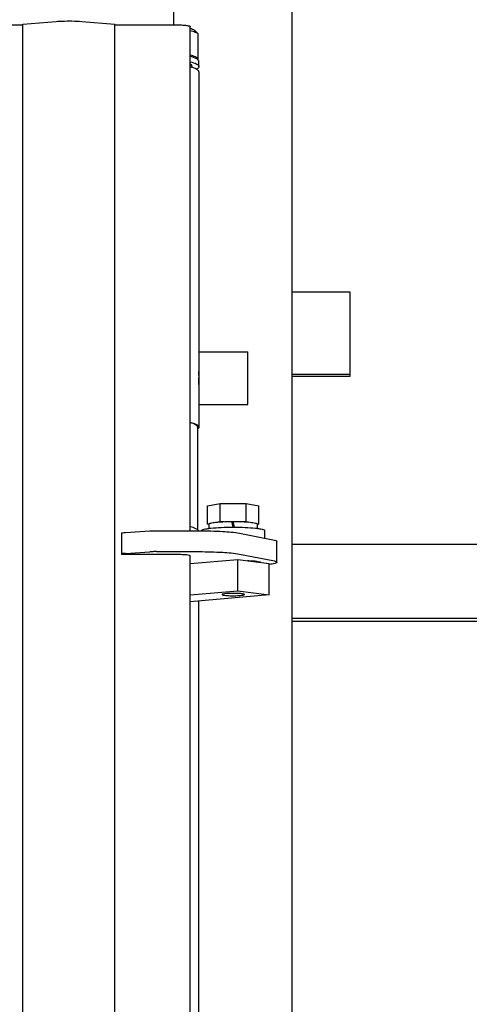
# Model space of a CAD drawing. Units: millimetres. Extents: x 0 to 594, y 0 to 420.
# Drawn here: x 78 to 81, y 245 to 252 of the extents above; entities that cross this region are included whole.
import ezdxf

# ---------------------------------------------------------------- set-up
doc = ezdxf.new("R2010")
doc.units = ezdxf.units.MM
doc.header["$LTSCALE"] = 32.67
doc.layers.get('0').update_dxf_attribs({"linetype": 'CONTINUOUS'})
doc.layers.add('ALL_AXIS', color=7, linetype='CONTINUOUS')
doc.layers.add('ALL_FEATURES', color=7, linetype='CONTINUOUS')

msp = doc.modelspace()

# ---------------------------------------------------------------- linework, layer by layer
at = {"color": 7, "linetype": 'CONTINUOUS'}
for p, q in [((79.114911, 252.332337), (79.134796, 252.31268)), ((79.134796, 252.31268), (79.135448, 252.312016)), ((79.135448, 252.112546), (79.135448, 252.312016)), ((79.090511, 252.055875), (79.090511, 252.062717)), ((79.135448, 252.1231), (79.130042, 252.117753)), ((79.140511, 252.062717), (79.140511, 252.102489)), ((79.140511, 252.022945), (79.140511, 249.318469)), ((79.140511, 249.892323), (79.514511, 249.892323)), ((79.514511, 249.492323), (79.514511, 249.892323)), ((79.140449, 249.739606), (79.139649, 249.715905)), ((79.139358, 249.712078), (79.139385, 249.713726)), ((79.139649, 249.715905), (79.139593, 249.713735)), ((79.140511, 249.492323), (79.514511, 249.492323)), ((79.130511, 249.318469), (79.130511, 248.537989)), ((79.074511, 248.280943), (79.437575, 248.312309)), ((79.437575, 248.312309), (79.676717, 248.280803)), ((79.437575, 248.073679), (79.437575, 248.312309)), ((79.676717, 248.042173), (79.676717, 248.280803)), ((79.074511, 248.042313), (79.437575, 248.073679)), ((79.676717, 248.042173), (79.074511, 247.990146)), ((79.437575, 248.073679), (79.676717, 248.042173)), ((79.140511, 235.88435), (79.140511, 247.995848))]:
    msp.add_line(p, q, dxfattribs=at)
msp.add_arc((80.06931, 249.697782), 0.930062, 179.1193063, 180.0076732, dxfattribs=at)
for points, knots in [([(79.114912, 252.332336), (79.112954, 252.334273), (79.100843, 252.343469), (79.086369, 252.348757), (79.074655, 252.352676)], [0, 0, 0, 0, 0.18231128, 1, 1, 1, 1]), ([(79.074927, 252.33915), (79.087816, 252.335563), (79.108571, 252.328893), (79.128703, 252.318703), (79.134796, 252.31268)], [0, 0, 0, 0, 0.60963512, 1, 1, 1, 1]), ([(79.140511, 252.102489), (79.140511, 252.110954), (79.11459, 252.129527), (79.091662, 252.13564), (79.074782, 252.140332)], [0, 0, 0, 0, 0.32577098, 1, 1, 1, 1]), ([(79.135448, 252.1231), (79.129516, 252.129334), (79.109074, 252.139809), (79.088071, 252.146576), (79.074927, 252.150235)], [0, 0, 0, 0, 0.38675017, 1, 1, 1, 1]), ([(79.074782, 252.100561), (79.091662, 252.095868), (79.11459, 252.089755), (79.140511, 252.071182), (79.140511, 252.062717)], [0, 0, 0, 0, 0.67422888, 1, 1, 1, 1]), ([(79.140511, 252.022945), (79.140511, 252.03141), (79.11459, 252.049983), (79.091662, 252.056097), (79.074782, 252.060789)], [0, 0, 0, 0, 0.32577098, 1, 1, 1, 1]), ([(79.090511, 252.062717), (79.090511, 252.064266), (79.088513, 252.072447), (79.080802, 252.077484), (79.075097, 252.080804)], [0, 0, 0, 0, 0.19004281, 1, 1, 1, 1]), ([(79.140511, 252.062717), (79.140511, 252.061009), (79.138143, 252.051837), (79.129286, 252.046435), (79.122785, 252.04282)], [0, 0, 0, 0, 0.18675556, 1, 1, 1, 1]), ([(79.139385, 249.713726), (79.139453, 249.717638), (79.139836, 249.724345), (79.139469, 249.734011), (79.141051, 249.738172), (79.139836, 249.74232), (79.140497, 249.742323)], [0, 0, 0, 0, 0.41006012, 0.72868019, 0.93068023, 1, 1, 1, 1]), ([(79.140511, 249.642609), (79.140511, 249.644552), (79.139609, 249.662892), (79.139248, 249.681246), (79.139248, 249.697658)], [0, 0, 0, 0, 0.10586838, 1, 1, 1, 1]), ([(79.074782, 249.356313), (79.091662, 249.35162), (79.11459, 249.345507), (79.140511, 249.326934), (79.140511, 249.318469)], [0, 0, 0, 0, 0.67422888, 1, 1, 1, 1]), ([(79.130511, 249.318469), (79.130511, 249.325963), (79.109356, 249.342982), (79.089302, 249.348821), (79.074967, 249.353168)], [0, 0, 0, 0, 0.33344881, 1, 1, 1, 1]), ([(79.140511, 249.318469), (79.140511, 249.317202), (79.139399, 249.311034), (79.134437, 249.306423), (79.130538, 249.303515)], [0, 0, 0, 0, 0.20669663, 1, 1, 1, 1]), ([(79.138224, 248.53021), (79.133538, 248.537553), (79.11132, 248.549699), (79.089254, 248.556855), (79.074782, 248.560879)], [0, 0, 0, 0, 0.36706006, 1, 1, 1, 1]), ([(79.348224, 248.051545), (79.34044, 248.050873), (79.329967, 248.049645), (79.320215, 248.047322), (79.316717, 248.045464), (79.316716, 248.044498)], [0, 0, 0, 0, 0.71442958, 0.91165813, 1, 1, 1, 1]), ([(79.316716, 248.044498), (79.316716, 248.043103), (79.32268, 248.041008), (79.331157, 248.039268), (79.346878, 248.03741), (79.373851, 248.035638), (79.410741, 248.035091), (79.440747, 248.036201), (79.455209, 248.03745)], [0, 0, 0, 0, 0.02993543, 0.10174078, 0.21292459, 0.35536827, 0.68857379, 1, 1, 1, 1]), ([(79.486716, 248.044497), (79.486717, 248.045893), (79.480753, 248.047988), (79.472276, 248.049728), (79.456555, 248.051586), (79.429582, 248.053358), (79.392692, 248.053904), (79.362686, 248.052795), (79.348224, 248.051545)], [0, 0, 0, 0, 0.02993543, 0.10174078, 0.21292459, 0.35536827, 0.68857379, 1, 1, 1, 1]), ([(79.455209, 248.03745), (79.462993, 248.038123), (79.473465, 248.039351), (79.483218, 248.041673), (79.486716, 248.043531), (79.486716, 248.044497)], [0, 0, 0, 0, 0.71442958, 0.91165813, 1, 1, 1, 1])]:
    msp.add_open_spline(points, degree=3, knots=knots, dxfattribs=at)
at = {"layer": 'ALL_AXIS', "color": 7, "linetype": 'CONTINUOUS'}
for p, q in [((79.217716, 248.548007), (79.217716, 248.581416)), ((79.585716, 248.548007), (79.585716, 248.581416))]:
    msp.add_line(p, q, dxfattribs=at)
msp.add_arc((79.401694, 247.658221), 0.933863, 90.0929786, 90.5810095, dxfattribs=at)
at = {"layer": 'ALL_FEATURES', "color": 7, "linetype": 'CONTINUOUS'}
for p, q in [((78.950511, 252.38157), (78.950511, 252.654239)), ((79.850511, 242.556937), (79.850511, 252.564239)), ((77.350511, 252.38157), (77.800511, 252.38157)), ((77.800511, 252.387051), (78.052714, 252.407038)), ((77.800511, 239.91862), (77.800511, 252.387051)), ((78.248309, 252.407038), (78.500511, 252.387051)), ((78.500511, 239.91862), (78.500511, 252.387051)), ((78.500511, 252.38157), (78.950511, 252.38157)), ((79.074511, 248.530209), (79.074511, 252.36834)), ((79.850511, 250.349578), (80.290512, 250.349578)), ((80.290512, 250.349578), (80.290512, 249.703491)), ((80.290512, 249.718293), (79.850511, 249.718293)), ((80.290512, 249.703491), (79.850511, 249.703491)), ((79.205417, 248.720617), (79.303567, 248.738754)), ((79.205417, 248.581416), (79.205417, 248.720617)), ((79.303567, 248.738754), (79.499866, 248.738754)), ((79.303567, 248.599553), (79.303567, 248.738754)), ((79.499866, 248.738754), (79.598016, 248.720617)), ((79.499866, 248.599553), (79.499866, 248.738754)), ((79.598016, 248.581416), (79.598016, 248.720617)), ((79.205417, 248.581416), (79.220269, 248.58416)), ((79.217716, 248.579143), (79.205417, 248.581416)), ((79.2884, 248.59675), (79.303567, 248.599553)), ((79.303567, 248.599553), (79.33358, 248.599553)), ((79.390233, 248.599553), (79.400194, 248.599553)), ((79.400194, 248.601046), (79.400194, 248.592297)), ((79.467919, 248.599553), (79.499866, 248.599553)), ((79.499866, 248.599553), (79.515772, 248.596613)), ((79.581995, 248.584376), (79.598016, 248.581416)), ((79.598016, 248.581416), (79.586122, 248.579218)), ((78.550511, 248.511597), (78.550511, 248.348718)), ((78.580279, 248.517126), (78.767159, 248.528756)), ((78.817546, 248.530209), (79.143567, 248.530209)), ((79.161716, 248.530037), (79.161716, 248.531701)), ((79.450242, 248.510864), (79.704623, 248.46152)), ((79.641716, 248.473723), (79.641716, 248.531701)), ((79.734331, 248.290094), (79.734331, 248.449181)), ((79.850511, 248.427613), (90.370905, 248.427613)), ((78.974511, 248.348718), (78.550511, 248.348718)), ((78.580279, 248.358039), (78.767159, 248.369669)), ((78.817546, 248.371123), (79.143567, 248.371123)), ((79.074511, 237.4752), (79.074511, 248.33805)), ((79.450242, 248.351777), (79.704623, 248.302434)), ((79.610511, 248.290039), (79.61043, 248.28957)), ((79.850511, 247.864597), (90.30734, 247.864617)), ((79.850511, 247.842058), (90.30734, 247.842058))]:
    msp.add_line(p, q, dxfattribs=at)
for centre, major_axis, start_param, end_param in [((79.401716, 248.53735), (-0.183934, 0.683059), -1.5437922, -1.47941374), ((79.401716, 248.575767), (-0.183934, 0.683059), -1.60004165, -1.53572354), ((79.401716, 248.575767), (-0.101963, 0.378652), -1.6220045, -1.52907173)]:
    msp.add_ellipse(centre, major_axis=major_axis, ratio=0.00721817, start_param=start_param, end_param=end_param, dxfattribs=at)
for points, knots in [([(78.052714, 252.407038), (78.068122, 252.40826), (78.133271, 252.411559), (78.198691, 252.410971), (78.248309, 252.407038)], [0, 0, 0, 0, 0.23694729, 1, 1, 1, 1]), ([(78.950511, 252.38157), (78.966333, 252.38157), (78.995715, 252.380953), (79.03359, 252.378619), (79.059187, 252.375046), (79.070704, 252.371968), (79.074511, 252.369511), (79.074511, 252.36834)], [0, 0, 0, 0, 0.37668334, 0.69673767, 0.91275988, 0.97212482, 1, 1, 1, 1]), ([(79.161716, 248.531701), (79.161716, 248.533967), (79.169098, 248.538726), (79.182213, 248.542224), (79.204734, 248.546683), (79.247746, 248.55185), (79.314501, 248.556207), (79.401716, 248.5579), (79.488931, 248.556207), (79.555687, 248.55185), (79.598699, 248.546683), (79.62122, 248.542224), (79.634335, 248.538726), (79.641716, 248.533967), (79.641716, 248.531701)], [0, 0, 0, 0, 0.01393592, 0.04361614, 0.08997611, 0.15167286, 0.31168619, 0.5, 0.6883138, 0.84832713, 0.91002388, 0.95638385, 0.98606408, 1, 1, 1, 1]), ([(79.217719, 248.581412), (79.217715, 248.583046), (79.222827, 248.586565), (79.238713, 248.590991), (79.273898, 248.596184), (79.326598, 248.599745), (79.3676, 248.600852), (79.389841, 248.601005)], [0, 0, 0, 0, 0.02799398, 0.08661346, 0.30010638, 0.6189816, 1, 1, 1, 1]), ([(79.400194, 248.601046), (79.423828, 248.601066), (79.467758, 248.600178), (79.524409, 248.596729), (79.562753, 248.591411), (79.579996, 248.586829), (79.585718, 248.583166), (79.585716, 248.581415)], [0, 0, 0, 0, 0.37614015, 0.6963362, 0.91267932, 0.97213734, 1, 1, 1, 1]), ([(78.550511, 248.511597), (78.550511, 248.512468), (78.554054, 248.513906), (78.562998, 248.515802), (78.572986, 248.516672), (78.580279, 248.517126)], [0, 0, 0, 0, 0.08520302, 0.28536924, 1, 1, 1, 1]), ([(78.767159, 248.528756), (78.771093, 248.529001), (78.787875, 248.529881), (78.804684, 248.530209), (78.817546, 248.530209)], [0, 0, 0, 0, 0.23454724, 1, 1, 1, 1]), ([(79.143567, 248.530209), (79.202971, 248.530209), (79.305368, 248.527217), (79.407926, 248.519072), (79.450242, 248.510864)], [0, 0, 0, 0, 0.57949907, 1, 1, 1, 1]), ([(79.704623, 248.46152), (79.712135, 248.460063), (79.721167, 248.458161), (79.734334, 248.452469), (79.734329, 248.449178)], [0, 0, 0, 0, 0.69931001, 1, 1, 1, 1]), ([(78.580279, 248.358039), (78.572986, 248.357585), (78.562998, 248.356715), (78.554054, 248.354819), (78.550511, 248.353381), (78.550511, 248.35251)], [0, 0, 0, 0, 0.71463076, 0.91479698, 1, 1, 1, 1]), ([(78.817546, 248.371123), (78.804684, 248.371123), (78.787875, 248.370794), (78.771093, 248.369914), (78.767159, 248.369669)], [0, 0, 0, 0, 0.76545276, 1, 1, 1, 1]), ([(79.074511, 248.33805), (79.074511, 248.340929), (79.060179, 248.343148), (79.043086, 248.346441), (79.010345, 248.348181), (78.987271, 248.348718), (78.974511, 248.348718)], [0, 0, 0, 0, 0.08520474, 0.30169892, 0.6224563, 1, 1, 1, 1]), ([(79.143567, 248.371123), (79.202971, 248.371123), (79.305368, 248.368131), (79.407926, 248.359986), (79.450242, 248.351777)], [0, 0, 0, 0, 0.57949907, 1, 1, 1, 1]), ([(79.511548, 248.302645), (79.524588, 248.302397), (79.547787, 248.301511), (79.580155, 248.299065), (79.597109, 248.295781), (79.610517, 248.292851), (79.610511, 248.290039)], [0, 0, 0, 0, 0.38857281, 0.70625141, 0.91620621, 1, 1, 1, 1]), ([(79.734329, 248.290092), (79.734327, 248.288162), (79.728698, 248.283874), (79.710407, 248.278381), (79.691795, 248.275355), (79.677651, 248.273569)], [0, 0, 0, 0, 0.09599385, 0.29092484, 1, 1, 1, 1]), ([(79.704623, 248.302434), (79.712135, 248.300976), (79.721167, 248.299074), (79.734334, 248.293382), (79.734329, 248.290092)], [0, 0, 0, 0, 0.69931001, 1, 1, 1, 1])]:
    msp.add_open_spline(points, degree=3, knots=knots, dxfattribs=at)

doc.saveas('drawing.dxf')
